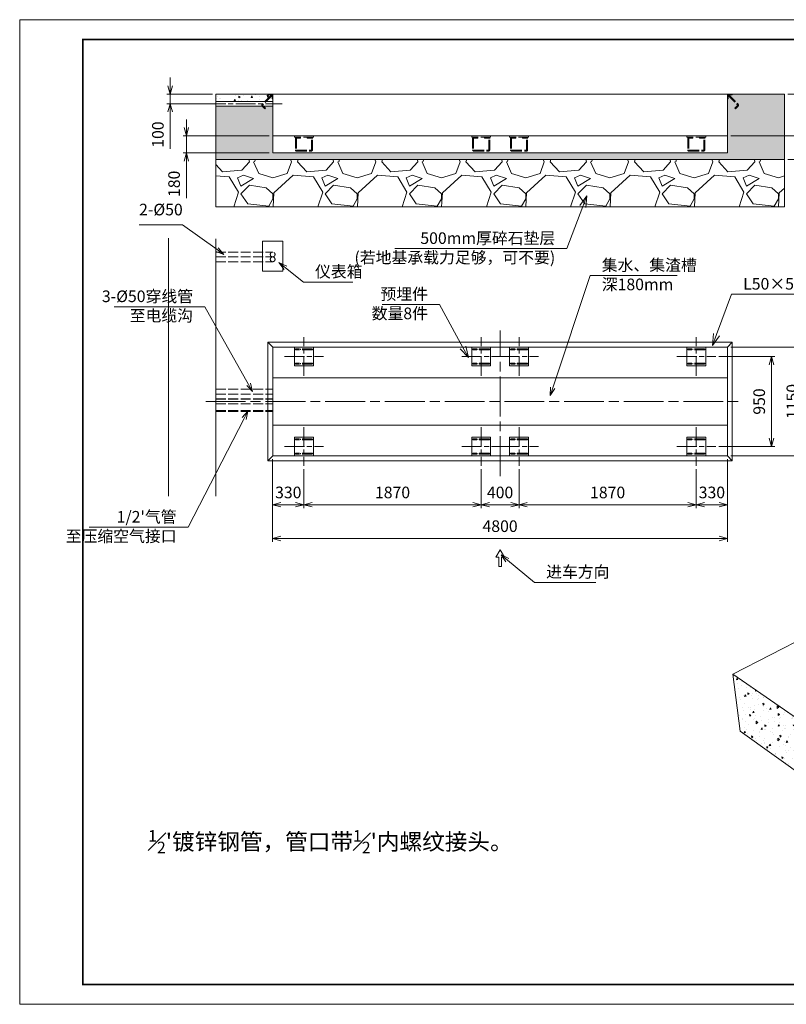
# Paper-space layout 'A3' of a CAD drawing. Units: millimetres. Extents: x 0 to 484525, y 0 to 10395.
# Drawn here: x 0 to 8089, y 0 to 10395 of the extents above; entities that cross this region are included whole.
import ezdxf

# ---------------------------------------------------------------- set-up
doc = ezdxf.new("R2010")
doc.units = ezdxf.units.MM
doc.header["$LTSCALE"] = 35
for name, pattern in [('AM_ISO02W050x2', [3.75, 3, -0.75]), ('AM_ISO08W050', [18, 12, -1.5, 3, -1.5]), ('AM_ISO08W050x2', [9, 6, -0.75, 1.5, -0.75])]:
    doc.linetypes.add(name, pattern=pattern)
for name, color, linetype, lineweight in [('AM_0', 150, 'Continuous', 20), ('AM_3', 6, 'AM_ISO02W050x2', 9), ('AM_5', 92, 'Continuous', 18), ('AM_6', 140, 'Continuous', 18), ('AM_7', 1, 'AM_ISO08W050', 9), ('AM_8', 4, 'Continuous', 13), ('AM_BOR', 7, 'Continuous', 13)]:
    doc.layers.add(name, color=color, linetype=linetype, lineweight=lineweight)
doc.styles.get("Standard").update_dxf_attribs({"font": 'ISOCP.SHX', "bigfont": 'hzfs.shx'})
doc.dimstyles.new('AM_GB$0', dxfattribs={"dimtxt": 3.5, "dimasz": 2.5, "dimexe": 1, "dimexo": 1, "dimgap": 1.5, "dimtad": 1, "dimdsep": 46, "dimtxsty": 'Standard', "dimblk": 'OPEN30', "dimcen": 0, "dimclrd": 256, "dimclre": 256, "dimclrt": 140, "dimazin": 2, "dimtp": 0.1, "dimtm": 0.1, "dimtfac": 0.71, "dimtmove": 0, "dimatfit": 3, "dimldrblk": 'OPEN30', "dimfxl": 1, "dimlwd": 13, "dimlwe": 13, "dimarcsym": 0})

# ---------------------------------------------------------------- blocks, each defined once
blk = doc.blocks.new('A3_A')
at = {"layer": 'AM_BOR', "color": 12}
blk.add_lwpolyline([(0, 0), (420, 0), (420, 297), (0, 297)], close=True, dxfattribs=at)
at = {"layer": 'AM_BOR', "const_width": 0.5}
blk.add_lwpolyline([(19, 6), (414, 6), (414, 291), (19, 291)], close=True, dxfattribs=at)
blk = doc.blocks.new('_Open30')
at = {"color": 0, "linetype": 'ByBlock', "lineweight": -2}
for p, q in [((-1, 0.27), (0, 0)), ((0, 0), (-1, -0.27)), ((0, 0), (-1, 0))]:
    blk.add_line(p, q, dxfattribs=at)
blk = doc.blocks.new('*D9')
at = {"layer": 'AM_5', "linetype": 'ByBlock', "lineweight": 13, "transparency": 16777216}
for p, q in [((8419, 9255), (8419, 9343)), ((7504, 9168), (8454, 9168)), ((8419, 8918), (8419, 9168)), ((8104, 8918), (8454, 8918)), ((8419, 8830), (8419, 8743))]:
    blk.add_line(p, q, dxfattribs=at)
at = {"layer": 'Defpoints', "color": 0, "transparency": 16777216}
for p in [(7469, 9168), (8419, 9168), (8069, 8918)]:
    blk.add_point(p, dxfattribs=at)
at = {"layer": 'AM_5', "lineweight": 13, "transparency": 16777216, "xscale": 87.5, "yscale": 87.5, "zscale": 87.5}
for p, rotation in [((8419, 9168), 270), ((8419, 8918), 90)]:
    blk.add_blockref('_Open30', p, dxfattribs=dict(at, rotation=rotation))
at = {"layer": 'AM_5', "color": 140, "transparency": 16777216, "insert": (8306, 9043), "char_height": 122.5, "attachment_point": 5, "rotation": 90}
blk.add_mtext('250', dxfattribs=at)
blk = doc.blocks.new('*D10')
at = {"layer": 'AM_5', "linetype": 'ByBlock', "lineweight": 13, "transparency": 16777216}
for p, q in [((8104, 9608), (8454, 9608)), ((8419, 9255), (8419, 9520)), ((7504, 9168), (8454, 9168))]:
    blk.add_line(p, q, dxfattribs=at)
at = {"layer": 'Defpoints', "color": 0, "transparency": 16777216}
for p in [(8069, 9608), (8419, 9608), (7469, 9168)]:
    blk.add_point(p, dxfattribs=at)
at = {"layer": 'AM_5', "lineweight": 13, "transparency": 16777216, "xscale": 87.5, "yscale": 87.5, "zscale": 87.5}
for p, rotation in [((8419, 9608), 90), ((8419, 9168), 270)]:
    blk.add_blockref('_Open30', p, dxfattribs=dict(at, rotation=rotation))
at = {"layer": 'AM_5', "color": 140, "transparency": 16777216, "insert": (8306, 9388), "char_height": 122.5, "attachment_point": 5, "rotation": 90}
blk.add_mtext('440', dxfattribs=at)
blk = doc.blocks.new('*D11')
at = {"layer": 'AM_5', "linetype": 'ByBlock', "lineweight": 13, "transparency": 16777216}
for p, q in [((1759, 9255), (1759, 9343)), ((2634, 9168), (1724, 9168)), ((1759, 9168), (1759, 8988)), ((2634, 8988), (1724, 8988)), ((1759, 8900), (1759, 8512))]:
    blk.add_line(p, q, dxfattribs=at)
at = {"layer": 'Defpoints', "color": 0, "transparency": 16777216}
for p in [(2669, 9168), (1759, 8988), (2669, 8988)]:
    blk.add_point(p, dxfattribs=at)
at = {"layer": 'AM_5', "lineweight": 13, "transparency": 16777216, "xscale": 87.5, "yscale": 87.5, "zscale": 87.5}
for p, rotation in [((1759, 9168), 270), ((1759, 8988), 90)]:
    blk.add_blockref('_Open30', p, dxfattribs=dict(at, rotation=rotation))
at = {"layer": 'AM_5', "color": 140, "transparency": 16777216, "insert": (1645, 8662), "char_height": 122.5, "attachment_point": 5, "rotation": 90}
blk.add_mtext('180', dxfattribs=at)
blk = doc.blocks.new('*D12')
at = {"layer": 'AM_5', "linetype": 'ByBlock', "lineweight": 13, "transparency": 16777216}
for p, q in [((1587, 9695), (1587, 9783)), ((2034, 9608), (1552, 9608)), ((1587, 9608), (1587, 9508)), ((2034, 9508), (1552, 9508)), ((1587, 9420), (1587, 9032))]:
    blk.add_line(p, q, dxfattribs=at)
at = {"layer": 'Defpoints', "color": 0, "transparency": 16777216}
for p in [(2069, 9608), (1587, 9508), (2069, 9508)]:
    blk.add_point(p, dxfattribs=at)
at = {"layer": 'AM_5', "lineweight": 13, "transparency": 16777216, "xscale": 87.5, "yscale": 87.5, "zscale": 87.5}
for p, rotation in [((1587, 9608), 270), ((1587, 9508), 90)]:
    blk.add_blockref('_Open30', p, dxfattribs=dict(at, rotation=rotation))
at = {"layer": 'AM_5', "color": 140, "transparency": 16777216, "insert": (1474, 9182), "char_height": 122.5, "attachment_point": 5, "rotation": 90}
blk.add_mtext('100', dxfattribs=at)
blk = doc.blocks.new('*D14')
at = {"layer": 'AM_5', "linetype": 'ByBlock', "lineweight": 13, "transparency": 16777216}
for p, q in [((7504, 6939), (8318, 6939)), ((8283, 6852), (8283, 5877)), ((7504, 5789), (8318, 5789))]:
    blk.add_line(p, q, dxfattribs=at)
at = {"layer": 'Defpoints', "color": 0, "transparency": 16777216}
for p in [(7469, 6939), (7469, 5789), (8283, 5789)]:
    blk.add_point(p, dxfattribs=at)
at = {"layer": 'AM_5', "lineweight": 13, "transparency": 16777216, "xscale": 87.5, "yscale": 87.5, "zscale": 87.5}
for p, rotation in [((8283, 6939), 90), ((8283, 5789), 270)]:
    blk.add_blockref('_Open30', p, dxfattribs=dict(at, rotation=rotation))
at = {"layer": 'AM_5', "color": 140, "transparency": 16777216, "insert": (8169, 6364), "char_height": 122.5, "attachment_point": 5, "rotation": 90}
blk.add_mtext('1150', dxfattribs=at)
blk = doc.blocks.new('*D15')
at = {"layer": 'AM_5', "linetype": 'ByBlock', "lineweight": 13, "transparency": 16777216}
for p, q in [((7379, 6839), (7968, 6839)), ((7933, 5977), (7933, 6752)), ((7379, 5889), (7968, 5889))]:
    blk.add_line(p, q, dxfattribs=at)
at = {"layer": 'Defpoints', "color": 0, "transparency": 16777216}
for p in [(7344, 6839), (7933, 6839), (7344, 5889)]:
    blk.add_point(p, dxfattribs=at)
at = {"layer": 'AM_5', "lineweight": 13, "transparency": 16777216, "xscale": 87.5, "yscale": 87.5, "zscale": 87.5}
for p, rotation in [((7933, 6839), 90), ((7933, 5889), 270)]:
    blk.add_blockref('_Open30', p, dxfattribs=dict(at, rotation=rotation))
at = {"layer": 'AM_5', "color": 140, "transparency": 16777216, "insert": (7819, 6364), "char_height": 122.5, "attachment_point": 5, "rotation": 90}
blk.add_mtext('950', dxfattribs=at)
blk = doc.blocks.new('*S37')
at = {"layer": 'AM_5'}
for p, q in [((6019, 7695), (5624, 6509)), ((6937, 7695), (6019, 7695)), ((6142, 7695), (6937, 7695))]:
    blk.add_line(p, q, dxfattribs=at)
at = {"layer": 'AM_5', "linetype": 'Continuous'}
for p, q in [((5602, 6516), (5596, 6426)), ((5624, 6509), (5596, 6426)), ((5596, 6426), (5646, 6502))]:
    blk.add_line(p, q, dxfattribs=at)
at = {"layer": 'AM_5', "color": 140, "insert": (6142, 7866), "char_height": 122.5, "attachment_point": 1}
blk.add_mtext('集水、集渣槽\\P深180mm', dxfattribs=at)
blk = doc.blocks.new('*S39')
at = {"layer": 'AM_5'}
for p, q in [((998, 7364), (1952, 7364)), ((998, 7364), (1829, 7364)), ((1952, 7364), (2415, 6545))]:
    blk.add_line(p, q, dxfattribs=at)
at = {"layer": 'AM_5', "linetype": 'Continuous'}
for p, q in [((2458, 6469), (2436, 6557)), ((2395, 6533), (2458, 6469)), ((2415, 6545), (2458, 6469))]:
    blk.add_line(p, q, dxfattribs=at)
at = {"layer": 'AM_5', "color": 140, "insert": (1829, 7536), "char_height": 122.5, "attachment_point": 3}
blk.add_mtext('3-%%c50穿线管\\P至电缆沟', dxfattribs=at)
blk = doc.blocks.new('*S40')
at = {"layer": 'AM_5', "linetype": 'Continuous'}
for p, q in [((2407, 6262), (2347, 6195)), ((2367, 6184), (2407, 6262)), ((2388, 6174), (2407, 6262))]:
    blk.add_line(p, q, dxfattribs=at)
at = {"layer": 'AM_5'}
for p, q in [((1777, 5037), (2367, 6184)), ((734, 5037), (1777, 5037)), ((734, 5037), (1655, 5037))]:
    blk.add_line(p, q, dxfattribs=at)
at = {"layer": 'AM_5', "color": 140, "insert": (1655, 5208), "char_height": 122.5, "attachment_point": 3}
blk.add_mtext("1/2'气管\\P至压缩空气接口", dxfattribs=at)
blk = doc.blocks.new('*D16')
at = {"layer": 'AM_5', "linetype": 'ByBlock', "lineweight": 13, "transparency": 16777216}
for p, q in [((4869, 5649), (4869, 5239)), ((5269, 5649), (5269, 5239)), ((4957, 5274), (5182, 5274))]:
    blk.add_line(p, q, dxfattribs=at)
at = {"layer": 'Defpoints', "color": 0, "transparency": 16777216}
for p in [(4869, 5684), (5269, 5684), (5269, 5274)]:
    blk.add_point(p, dxfattribs=at)
at = {"layer": 'AM_5', "lineweight": 13, "transparency": 16777216, "xscale": 87.5, "yscale": 87.5, "zscale": 87.5, "rotation": 180}
blk.add_blockref('_Open30', (4869, 5274), dxfattribs=at)
at = {"layer": 'AM_5', "lineweight": 13, "transparency": 16777216, "xscale": 87.5, "yscale": 87.5, "zscale": 87.5}
blk.add_blockref('_Open30', (5269, 5274), dxfattribs=at)
at = {"layer": 'AM_5', "color": 140, "transparency": 16777216, "insert": (5069, 5388), "char_height": 122.5, "attachment_point": 5}
blk.add_mtext('400', dxfattribs=at)
blk = doc.blocks.new('*D17')
at = {"layer": 'AM_5', "linetype": 'ByBlock', "lineweight": 13, "transparency": 16777216}
for p, q in [((2999, 5649), (2999, 5239)), ((4869, 5649), (4869, 5239)), ((3087, 5274), (4782, 5274))]:
    blk.add_line(p, q, dxfattribs=at)
at = {"layer": 'Defpoints', "color": 0, "transparency": 16777216}
for p in [(2999, 5684), (4869, 5684), (4869, 5274)]:
    blk.add_point(p, dxfattribs=at)
at = {"layer": 'AM_5', "lineweight": 13, "transparency": 16777216, "xscale": 87.5, "yscale": 87.5, "zscale": 87.5, "rotation": 180}
blk.add_blockref('_Open30', (2999, 5274), dxfattribs=at)
at = {"layer": 'AM_5', "lineweight": 13, "transparency": 16777216, "xscale": 87.5, "yscale": 87.5, "zscale": 87.5}
blk.add_blockref('_Open30', (4869, 5274), dxfattribs=at)
at = {"layer": 'AM_5', "color": 140, "transparency": 16777216, "insert": (3934, 5388), "char_height": 122.5, "attachment_point": 5}
blk.add_mtext('1870', dxfattribs=at)
blk = doc.blocks.new('*D18')
at = {"layer": 'AM_5', "linetype": 'ByBlock', "lineweight": 13, "transparency": 16777216}
for p, q in [((5269, 5649), (5269, 5239)), ((7139, 5649), (7139, 5239)), ((5357, 5274), (7052, 5274))]:
    blk.add_line(p, q, dxfattribs=at)
at = {"layer": 'Defpoints', "color": 0, "transparency": 16777216}
for p in [(5269, 5684), (7139, 5684), (7139, 5274)]:
    blk.add_point(p, dxfattribs=at)
at = {"layer": 'AM_5', "lineweight": 13, "transparency": 16777216, "xscale": 87.5, "yscale": 87.5, "zscale": 87.5, "rotation": 180}
blk.add_blockref('_Open30', (5269, 5274), dxfattribs=at)
at = {"layer": 'AM_5', "lineweight": 13, "transparency": 16777216, "xscale": 87.5, "yscale": 87.5, "zscale": 87.5}
blk.add_blockref('_Open30', (7139, 5274), dxfattribs=at)
at = {"layer": 'AM_5', "color": 140, "transparency": 16777216, "insert": (6204, 5388), "char_height": 122.5, "attachment_point": 5}
blk.add_mtext('1870', dxfattribs=at)
blk = doc.blocks.new('*D19')
at = {"layer": 'AM_5', "linetype": 'ByBlock', "lineweight": 13, "transparency": 16777216}
for p, q in [((2669, 5754), (2669, 4883)), ((7469, 5754), (7469, 4883)), ((2757, 4918), (7382, 4918))]:
    blk.add_line(p, q, dxfattribs=at)
at = {"layer": 'Defpoints', "color": 0, "transparency": 16777216}
for p in [(2669, 5789), (7469, 5789), (7469, 4918)]:
    blk.add_point(p, dxfattribs=at)
at = {"layer": 'AM_5', "lineweight": 13, "transparency": 16777216, "xscale": 87.5, "yscale": 87.5, "zscale": 87.5, "rotation": 180}
blk.add_blockref('_Open30', (2669, 4918), dxfattribs=at)
at = {"layer": 'AM_5', "lineweight": 13, "transparency": 16777216, "xscale": 87.5, "yscale": 87.5, "zscale": 87.5}
blk.add_blockref('_Open30', (7469, 4918), dxfattribs=at)
at = {"layer": 'AM_5', "color": 140, "transparency": 16777216, "insert": (5069, 5032), "char_height": 122.5, "attachment_point": 5}
blk.add_mtext('4800', dxfattribs=at)
blk = doc.blocks.new('*S41')
at = {"layer": 'AM_5', "linetype": 'Continuous'}
for p, q in [((2805, 7775), (2736, 7830)), ((2819, 7794), (2736, 7830)), ((2736, 7830), (2790, 7757))]:
    blk.add_line(p, q, dxfattribs=at)
at = {"layer": 'AM_5'}
for p, q in [((2993, 7624), (2805, 7775)), ((3514, 7624), (2993, 7624)), ((3116, 7624), (3514, 7624))]:
    blk.add_line(p, q, dxfattribs=at)
at = {"layer": 'AM_5', "color": 140, "insert": (3116, 7797), "char_height": 122.5, "attachment_point": 1}
blk.add_mtext('仪表箱', dxfattribs=at)
blk = doc.blocks.new('*S36')
at = {"layer": 'AM_5'}
for p, q in [((1260, 8229), (1717, 8229)), ((1717, 8229), (2082, 7968))]:
    blk.add_line(p, q, dxfattribs=at)
at = {"layer": 'AM_5', "linetype": 'Continuous'}
for p, q in [((2068, 7949), (2153, 7917)), ((2082, 7968), (2153, 7917)), ((2153, 7917), (2095, 7987))]:
    blk.add_line(p, q, dxfattribs=at)
at = {"layer": 'AM_5', "color": 140, "insert": (1260, 8291), "char_height": 122.5, "attachment_point": 7}
blk.add_mtext('2-%%c50', dxfattribs=at)
blk = doc.blocks.new('*S44')
at = {"layer": 'AM_5', "linetype": 'Continuous'}
for p, q in [((5146, 4335), (5079, 4391)), ((5161, 4353), (5079, 4391)), ((5079, 4391), (5131, 4317))]:
    blk.add_line(p, q, dxfattribs=at)
at = {"layer": 'AM_5'}
for p, q in [((5432, 4100), (5146, 4335)), ((6078, 4100), (5432, 4100)), ((5555, 4100), (6078, 4100))]:
    blk.add_line(p, q, dxfattribs=at)
at = {"layer": 'AM_5', "color": 140, "insert": (5555, 4274), "char_height": 122.5, "attachment_point": 1}
blk.add_mtext('进车方向', dxfattribs=at)
blk = doc.blocks.new('*D49')
at = {"layer": 'AM_5', "linetype": 'ByBlock', "lineweight": 13, "transparency": 16777216}
for p, q in [((7469, 5754), (7469, 5239)), ((7139, 5649), (7139, 5239)), ((7227, 5274), (7382, 5274))]:
    blk.add_line(p, q, dxfattribs=at)
at = {"layer": 'Defpoints', "color": 0, "transparency": 16777216}
for p in [(7469, 5789), (7139, 5684), (7469, 5274)]:
    blk.add_point(p, dxfattribs=at)
at = {"layer": 'AM_5', "lineweight": 13, "transparency": 16777216, "xscale": 87.5, "yscale": 87.5, "zscale": 87.5, "rotation": 180}
blk.add_blockref('_Open30', (7139, 5274), dxfattribs=at)
at = {"layer": 'AM_5', "lineweight": 13, "transparency": 16777216, "xscale": 87.5, "yscale": 87.5, "zscale": 87.5}
blk.add_blockref('_Open30', (7469, 5274), dxfattribs=at)
at = {"layer": 'AM_5', "color": 140, "transparency": 16777216, "insert": (7304, 5388), "char_height": 122.5, "attachment_point": 5}
blk.add_mtext('330', dxfattribs=at)
blk = doc.blocks.new('*D50')
at = {"layer": 'AM_5', "linetype": 'ByBlock', "lineweight": 13, "transparency": 16777216}
for p, q in [((2669, 5754), (2669, 5239)), ((2999, 5649), (2999, 5239)), ((2757, 5274), (2912, 5274))]:
    blk.add_line(p, q, dxfattribs=at)
at = {"layer": 'Defpoints', "color": 0, "transparency": 16777216}
for p in [(2669, 5789), (2999, 5684), (2999, 5274)]:
    blk.add_point(p, dxfattribs=at)
at = {"layer": 'AM_5', "lineweight": 13, "transparency": 16777216, "xscale": 87.5, "yscale": 87.5, "zscale": 87.5, "rotation": 180}
blk.add_blockref('_Open30', (2669, 5274), dxfattribs=at)
at = {"layer": 'AM_5', "lineweight": 13, "transparency": 16777216, "xscale": 87.5, "yscale": 87.5, "zscale": 87.5}
blk.add_blockref('_Open30', (2999, 5274), dxfattribs=at)
at = {"layer": 'AM_5', "color": 140, "transparency": 16777216, "insert": (2834, 5388), "char_height": 122.5, "attachment_point": 5}
blk.add_mtext('330', dxfattribs=at)
blk = doc.blocks.new('*S52')
at = {"layer": 'AM_5'}
for p, q in [((3825, 7389), (4431, 7389)), ((4308, 7389), (3825, 7389)), ((4431, 7389), (4677, 6935))]:
    blk.add_line(p, q, dxfattribs=at)
at = {"layer": 'AM_5', "linetype": 'Continuous'}
for p, q in [((4648, 6919), (4735, 6827)), ((4677, 6935), (4735, 6827)), ((4735, 6827), (4706, 6950))]:
    blk.add_line(p, q, dxfattribs=at)
at = {"layer": 'AM_5', "color": 140, "insert": (4308, 7560), "char_height": 122.5, "attachment_point": 3}
blk.add_mtext('预埋件\\P数量8件', dxfattribs=at)
blk = doc.blocks.new('*S53')
at = {"layer": 'AM_5'}
for p, q in [((7511, 7443), (7353, 7016)), ((8938, 7443), (7511, 7443)), ((7634, 7443), (8938, 7443))]:
    blk.add_line(p, q, dxfattribs=at)
at = {"layer": 'AM_5', "linetype": 'Continuous'}
for p, q in [((7322, 7027), (7310, 6901)), ((7353, 7016), (7310, 6901)), ((7310, 6901), (7384, 7004))]:
    blk.add_line(p, q, dxfattribs=at)
at = {"layer": 'AM_5', "color": 140, "insert": (7634, 7613), "char_height": 122.5, "attachment_point": 1}
blk.add_mtext('L50×50×5角钢包边', dxfattribs=at)
blk = doc.blocks.new('*S55')
at = {"layer": 'AM_5', "linetype": 'Continuous'}
for p, q in [((5986, 8537), (5912, 8434)), ((5943, 8423), (5986, 8537)), ((5973, 8411), (5986, 8537))]:
    blk.add_line(p, q, dxfattribs=at)
at = {"layer": 'AM_5'}
for p, q in [((5773, 7980), (5943, 8423)), ((3959, 7980), (5773, 7980)), ((5651, 7980), (3959, 7980))]:
    blk.add_line(p, q, dxfattribs=at)
at = {"layer": 'AM_5', "color": 140, "insert": (5651, 8150), "char_height": 122.5, "attachment_point": 3}
blk.add_mtext('500mm厚碎石垫层\\P(若地基承载力足够，可不要)', dxfattribs=at)

psp = doc.layouts.new('A3')

# ---------------------------------------------------------------- hatches: boundary and pattern name
at = {"layer": 'AM_8'}
h = psp.add_hatch(dxfattribs=at)
h.set_pattern_fill('AR-CONC', color=256, angle=45, style=0)
h.set_pattern_definition([(95, (-30.57, 269.64), (140.0947, 117.5534), [19.05, -209.55]), (40, (-30.57, 269.64), (-160.0185, 110.1767), [15.24, -167.6406]), (145.4514, (-18.9, 279.44), (-19.9238, 227.73), [16.19, -178.0902]), (91.1842, (-66.49, 305.57), (221.41, 161.9534), [28.575, -314.325]), (141.6356, (-48.04, 319.06), (-7.0866, 342.827), [24.285, -267.1356]), (36.184, (-66.5, 305.57), (-7.087, 342.827), [22.86, -251.46]), (66, (-39.55, 314.55), (179.52, 34.8951), [19.05, -209.55]), (11, (-39.55, 314.55), (-86.54, 173.9412), [15.24, -167.64]), (116.4514, (-24.59, 317.45), (92.98, 208.8363), [16.19, -178.09]), (82.5, (-30.57, 269.645), (-57.60547, 61.9734), [0, -165.608, 0, -170.18, 0, -168.275]), (52.5, (-30.57, 269.645), (-23.5897, 118.087), [0, -97.028, 0, -161.798, 0, -64.135]), (12.5, (-70.62, 229.59), (99.92786, 91.8262), [0, -63.5, 0, -198.12, 0, -262.89]), (2.5, (-88.58, 211.63), (86.7639, 122.7224), [0, -82.55, 0, -131.572, 0, -186.69])])
edge = h.paths.add_edge_path()
edge.add_line((2069.33, 9537.907), (2669.33, 9537.907))
edge.add_line((2669.33, 9537.907), (2669.33, 9557.907))
edge.add_line((2669.33, 9557.907), (2665.997, 9557.907))
edge.add_arc((2665.997, 9559.573), 1.667, 180, 270, ccw=False)
edge.add_line((2664.33, 9559.573), (2664.33, 9597.407))
edge.add_arc((2658.83, 9597.407), 5.5, 0, 90)
edge.add_line((2658.83, 9602.907), (2620.997, 9602.907))
edge.add_arc((2620.997, 9604.573), 1.667, 180, 270, ccw=False)
edge.add_line((2619.33, 9604.573), (2619.33, 9607.907))
edge.add_line((2619.33, 9607.907), (2069.33, 9607.907))
edge.add_line((2069.33, 9607.907), (2069.33, 9537.907))
h = psp.add_hatch(dxfattribs=at)
h.set_pattern_fill('AR-CONC', color=256, angle=45, style=0)
edge = h.paths.add_edge_path()
edge.add_line((2069.33, 8917.907), (8069.33, 8917.907))
edge.add_line((8069.33, 8917.907), (8069.33, 9607.907))
edge.add_line((8069.33, 9607.907), (7519.33, 9607.907))
edge.add_line((7519.33, 9607.907), (7519.33, 9604.573))
edge.add_arc((7517.663, 9604.573), 1.667, -90, 0, ccw=False)
edge.add_line((7517.663, 9602.907), (7479.83, 9602.907))
edge.add_arc((7479.83, 9597.407), 5.5, 90, 180)
edge.add_line((7474.33, 9597.407), (7474.33, 9559.573))
edge.add_arc((7472.663, 9559.573), 1.667, -90, 0, ccw=False)
edge.add_line((7472.663, 9557.907), (7469.33, 9557.907))
edge.add_line((7469.33, 9557.907), (7469.33, 8987.907))
edge.add_line((7469.33, 8987.907), (2669.33, 8987.907))
edge.add_line((2669.33, 8987.907), (2669.33, 9482.907))
edge.add_line((2669.33, 9482.907), (2069.33, 9482.907))
edge.add_line((2069.33, 9482.907), (2069.33, 8917.907))
h = psp.add_hatch(dxfattribs=at)
h.set_pattern_fill('GRAVEL', color=256, scale=35, style=0)
h.paths.add_polyline_path([(8069.33, 8917.907), (2069.33, 8917.907), (2069.33, 8417.907), (8069.33, 8417.907)])
h = psp.add_hatch(dxfattribs=at)
h.set_pattern_fill('AR-CONC', color=256, angle=45, style=0)
h.paths.add_polyline_path([(7602.262, 2884.04), (9685.59, 1387.744), (9654.781, 2014.602), (7526.513, 3485.253)])
edge = h.paths.add_edge_path(flags=16)
edge.add_arc((8137.757, 2982.464), 12.681, 240.4607112, 262.9208, ccw=False)
edge.add_arc((8147.47, 2999.606), 32.383, 229.2590704, 240.4607112, ccw=False)
edge.add_arc((8148.303, 3000.572), 33.658, 218.2722916, 229.2590704, ccw=False)
edge.add_arc((8161.994, 3011.373), 51.097, 211.8755693, 218.2722916, ccw=False)
edge.add_arc((8240.294, 3060.065), 143.303, 208.0571449, 211.8755693, ccw=False)
edge.add_arc((8137.206, 3005.12), 26.486, 196.198687, 208.0571449, ccw=False)
edge.add_arc((8174.919, 3016.076), 65.758, 188.680703, 196.198687, ccw=False)
edge.add_arc((8118.402, 3010.134), 9.376, 171.5342776, 205.1403796, ccw=False)
edge.add_arc((8116.828, 3010.369), 7.784, 134.538821, 171.5342776, ccw=False)
edge.add_arc((8120.341, 3006.798), 12.794, 114.7622036, 134.538821, ccw=False)
edge.add_arc((8117.147, 3013.722), 5.169, 83.4133152, 114.7622036, ccw=False)
edge.add_arc((8116.315, 3006.509), 12.429, 62.4746758, 83.4133152, ccw=False)
edge.add_arc((8111.677, 2997.61), 22.465, 46.9389039, 62.4746758, ccw=False)
edge.add_arc((8084.408, 2968.43), 62.403, 39.7956953, 46.9389039, ccw=False)
edge.add_arc((8096.988, 2978.91), 46.03, 31.4766296, 39.7956953, ccw=False)
edge.add_arc((8086.982, 2972.784), 57.762, 24.3456779, 31.4766296, ccw=False)
edge.add_arc((8074.534, 2967.151), 71.425, 17.9337508, 24.3456779, ccw=False)
edge.add_arc((8113.115, 2979.638), 30.874, 5.9893517, 17.9337508, ccw=False)
edge.add_arc((8118.435, 2980.196), 25.525, -7.1520842, 5.9893517, ccw=False)
edge.add_arc((8133.085, 2978.357), 10.76, 328.1608708, 352.8479158, ccw=False)
edge.add_arc((8137.178, 2975.816), 5.942, 294.7247678, 328.1608708, ccw=False)
edge.add_arc((8136.984, 2976.238), 6.407, 262.9208, 294.7247678, ccw=False)
edge = h.paths.add_edge_path(flags=16)
edge.add_arc((8173.103, 2957.983), 12.768, 240.4361364, 262.835726, ccw=False)
edge.add_arc((8182.89, 2975.236), 32.605, 229.266871, 240.4361364, ccw=False)
edge.add_arc((8183.647, 2976.115), 33.764, 218.2915787, 229.266871, ccw=False)
edge.add_arc((8197.239, 2986.846), 51.082, 211.8785417, 218.2915787, ccw=False)
edge.add_arc((8275.35, 3035.426), 143.067, 208.0477939, 211.8785417, ccw=False)
edge.add_arc((8172.432, 2980.593), 26.453, 196.1642162, 208.0477939, ccw=False)
edge.add_arc((8210.127, 2991.519), 65.7, 188.63169, 196.1642162, ccw=False)
edge.add_arc((8153.68, 2985.627), 9.389, 171.4062515, 205.0072296, ccw=False)
edge.add_arc((8152.087, 2985.868), 7.777, 134.3739562, 171.4062515, ccw=False)
edge.add_arc((8155.599, 2982.278), 12.8, 114.5657717, 134.3739562, ccw=False)
edge.add_arc((8152.446, 2989.175), 5.216, 83.304476, 114.5657717, ccw=False)
edge.add_arc((8151.591, 2981.892), 12.55, 62.4592147, 83.304476, ccw=False)
edge.add_arc((8146.959, 2973.009), 22.568, 46.9529679, 62.4592147, ccw=False)
edge.add_arc((8119.7, 2943.825), 62.502, 39.806091, 46.9529679, ccw=False)
edge.add_arc((8132.257, 2954.29), 46.156, 31.4875271, 39.806091, ccw=False)
edge.add_arc((8122.46, 2948.289), 57.645, 24.3340592, 31.4875271, ccw=False)
edge.add_arc((8109.971, 2942.641), 71.351, 17.9050883, 24.3340592, ccw=False)
edge.add_arc((8148.543, 2955.103), 30.816, 5.918486, 17.9050883, ccw=False)
edge.add_arc((8153.953, 2955.664), 25.377, -7.2954647, 5.918486, ccw=False)
edge.add_arc((8168.473, 2953.805), 10.739, 327.9585307, 352.7045353, ccw=False)
edge.add_arc((8172.52, 2951.272), 5.964, 294.539347, 327.9585307, ccw=False)
edge.add_arc((8172.316, 2951.72), 6.456, 262.835726, 294.539347, ccw=False)
edge = h.paths.add_edge_path(flags=16)
edge.add_arc((8208.57, 2933.418), 12.856, 240.4117217, 262.7508431, ccw=False)
edge.add_arc((8218.431, 2950.785), 32.827, 229.2746776, 240.4117217, ccw=False)
edge.add_arc((8219.112, 2951.575), 33.87, 218.3109228, 229.2746776, ccw=False)
edge.add_arc((8232.606, 2962.236), 51.068, 211.8815235, 218.3109228, ccw=False)
edge.add_arc((8310.526, 3010.702), 142.831, 208.0383837, 211.8815235, ccw=False)
edge.add_arc((8207.778, 2955.982), 26.42, 196.1295763, 208.0383837, ccw=False)
edge.add_arc((8245.455, 2966.878), 65.641, 188.5824509, 196.1295763, ccw=False)
edge.add_arc((8189.078, 2961.036), 9.401, 171.2775046, 204.8724685, ccw=False)
edge.add_arc((8187.466, 2961.284), 7.771, 134.208967, 171.2775046, ccw=False)
edge.add_arc((8190.977, 2957.674), 12.806, 114.3694679, 134.208967, ccw=False)
edge.add_arc((8187.865, 2964.545), 5.264, 83.1958344, 114.3694679, ccw=False)
edge.add_arc((8186.988, 2957.189), 12.671, 62.4437667, 83.1958344, ccw=False)
edge.add_arc((8182.361, 2948.323), 22.672, 46.9671122, 62.4437667, ccw=False)
edge.add_arc((8155.113, 2919.137), 62.6, 39.8165086, 46.9671122, ccw=False)
edge.add_arc((8167.647, 2929.585), 46.283, 31.4984712, 39.8165086, ccw=False)
edge.add_arc((8158.058, 2923.71), 57.528, 24.3223928, 31.4984712, ccw=False)
edge.add_arc((8145.531, 2918.048), 71.276, 17.8762387, 24.3223928, ccw=False)
edge.add_arc((8184.093, 2930.485), 30.758, 5.8472259, 17.8762387, ccw=False)
edge.add_arc((8189.591, 2931.048), 25.23, -7.4396296, 5.8472259, ccw=False)
edge.add_arc((8203.982, 2929.169), 10.718, 327.7554291, 352.5603704, ccw=False)
edge.add_arc((8207.983, 2926.645), 5.987, 294.3537449, 327.7554291, ccw=False)
edge.add_arc((8207.769, 2927.118), 6.506, 262.7508431, 294.3537449, ccw=False)
edge = h.paths.add_edge_path(flags=16)
edge.add_arc((8269.221, 2895.798), 4.468, 235.2039758, 253.6134967, ccw=False)
edge.add_arc((8271.109, 2898.515), 7.778, 221.27582, 235.2039758, ccw=False)
edge.add_arc((8275.609, 2902.466), 13.765, 214.1849532, 221.27582, ccw=False)
edge.add_arc((8289.585, 2911.958), 30.66, 209.4353643, 214.1849532, ccw=False)
edge.add_arc((8269.274, 2900.497), 7.339, 196.9397083, 209.4353643, ccw=False)
edge.add_arc((8277.975, 2903.147), 16.434, 188.5984944, 196.9397083, ccw=False)
edge.add_arc((8263.811, 2901.752), 2.341, 169.107826, 206.9893111, ccw=False)
edge.add_arc((8263.321, 2901.847), 1.841, 126.1735278, 169.107826, ccw=False)
edge.add_arc((8264.018, 2900.893), 3.023, 103.5281783, 126.1735278, ccw=False)
edge.add_arc((8263.721, 2902.126), 1.755, 73.6639281, 103.5281783, ccw=False)
edge.add_arc((8262.961, 2899.531), 4.459, 55.221966, 73.6639281, ccw=False)
edge.add_arc((8261.068, 2896.805), 7.777, 41.2846357, 55.221966, ccw=False)
edge.add_arc((8253.436, 2890.104), 17.934, 34.1873411, 41.2846357, ccw=False)
edge.add_arc((8255.878, 2891.763), 14.981, 26.4210613, 34.1873411, ccw=False)
edge.add_arc((8258.813, 2893.221), 11.705, 16.9318184, 26.4210613, ccw=False)
edge.add_arc((8257.455, 2892.808), 13.123, 7.9713458, 16.9318184, ccw=False)
edge.add_arc((8265.423, 2893.924), 5.078, -10.9259144, 7.9713458, ccw=False)
edge.add_arc((8268.31, 2893.366), 2.138, 319.761145, 349.0740856, ccw=False)
edge.add_arc((8268.763, 2892.983), 1.544, 283.4629301, 319.761145, ccw=False)
edge.add_arc((8268.597, 2893.677), 2.258, 253.6134967, 283.4629301, ccw=False)

# ---------------------------------------------------------------- linework, layer by layer
at = {"layer": 'AM_0'}
for p, q in [((2669.33, 9607.907), (2069.33, 9607.907)), ((2069.33, 9607.907), (2069.33, 9532.907)), ((2619.33, 9607.907), (2619.33, 9604.573)), ((2620.997, 9602.907), (2658.83, 9602.907)), ((2664.33, 9597.407), (2664.33, 9559.573)), ((2669.33, 9532.907), (2669.33, 9607.907)), ((2669.33, 9607.907), (7469.33, 9607.907)), ((8069.33, 9607.907), (7469.33, 9607.907)), ((7469.33, 9607.907), (7469.33, 8987.907)), ((7474.33, 9559.573), (7474.33, 9597.407)), ((7479.83, 9602.907), (7517.663, 9602.907)), ((7519.33, 9604.573), (7519.33, 9607.907)), ((8069.33, 8417.907), (8069.33, 9607.907)), ((2069.33, 9532.907), (2669.33, 9532.907)), ((2069.33, 9482.907), (2069.33, 9532.907)), ((2669.33, 9482.907), (2069.33, 9482.907)), ((2069.33, 9482.907), (2069.33, 8417.907)), ((2665.997, 9557.907), (2669.33, 9557.907)), ((2669.33, 9532.907), (2669.33, 9482.907)), ((2669.33, 8987.907), (2669.33, 9482.907)), ((7469.33, 9557.907), (7472.663, 9557.907)), ((2669.33, 9167.907), (7469.33, 9167.907)), ((7469.33, 8987.907), (2669.33, 8987.907)), ((2069.33, 8917.907), (8069.33, 8917.907)), ((2069.33, 8417.907), (8069.33, 8417.907)), ((1569.33, 8089.303), (1569.33, 5364.118)), ((2069.33, 8082.305), (2069.33, 5364.118)), ((2619.33, 6989.118), (2669.33, 6939.118)), ((2619.33, 6989.118), (7519.33, 6989.118)), ((2669.33, 6939.118), (2619.33, 6989.118)), ((2619.33, 5739.118), (2619.33, 6989.118)), ((7469.33, 6939.118), (7519.33, 6989.118)), ((7519.33, 6989.118), (7519.33, 5739.118)), ((2669.33, 5789.118), (2669.33, 6939.118)), ((2669.33, 6939.118), (7469.33, 6939.118)), ((2899.33, 6739.118), (2899.33, 6939.118)), ((3099.33, 6939.118), (3099.33, 6739.118)), ((4769.33, 6739.118), (4769.33, 6939.118)), ((4969.33, 6939.118), (4969.33, 6739.118)), ((5169.33, 6739.118), (5169.33, 6939.118)), ((5369.33, 6939.118), (5369.33, 6739.118)), ((7039.33, 6739.118), (7039.33, 6939.118)), ((7239.33, 6939.118), (7239.33, 6739.118)), ((7469.33, 6939.118), (7469.33, 5789.118)), ((3099.33, 6739.118), (2899.33, 6739.118)), ((4969.33, 6739.118), (4769.33, 6739.118)), ((5369.33, 6739.118), (5169.33, 6739.118)), ((7239.33, 6739.118), (7039.33, 6739.118)), ((2669.33, 6614.118), (7469.33, 6614.118)), ((2669.33, 6114.118), (7469.33, 6114.118)), ((2899.33, 5989.118), (3099.33, 5989.118)), ((2899.33, 5789.118), (2899.33, 5989.118)), ((3099.33, 5989.118), (3099.33, 5789.118)), ((4769.33, 5989.118), (4969.33, 5989.118)), ((4769.33, 5789.118), (4769.33, 5989.118)), ((4969.33, 5989.118), (4969.33, 5789.118)), ((5169.33, 5989.118), (5369.33, 5989.118)), ((5169.33, 5789.118), (5169.33, 5989.118)), ((5369.33, 5989.118), (5369.33, 5789.118)), ((7039.33, 5989.118), (7239.33, 5989.118)), ((7039.33, 5789.118), (7039.33, 5989.118)), ((7239.33, 5989.118), (7239.33, 5789.118)), ((2669.33, 5789.118), (2619.33, 5739.118)), ((7519.33, 5739.118), (2619.33, 5739.118)), ((7469.33, 5789.118), (2669.33, 5789.118)), ((7519.33, 5739.118), (7469.33, 5789.118)), ((7469.33, 5789.118), (7519.33, 5739.118)), ((11840.456, 5717.256), (7526.513, 3485.253)), ((5069.33, 4799.635), (5024.33, 4721.693)), ((5114.33, 4721.693), (5069.33, 4799.635)), ((5024.33, 4721.693), (5054.33, 4721.693)), ((5054.33, 4721.693), (5054.33, 4621.693)), ((5084.33, 4721.693), (5114.33, 4721.693)), ((5084.33, 4621.693), (5084.33, 4721.693)), ((5054.33, 4621.693), (5084.33, 4621.693)), ((7526.513, 3485.253), (9654.781, 2014.602)), ((7602.262, 2884.04), (7526.513, 3485.253)), ((9685.59, 1387.744), (7602.262, 2884.04))]:
    psp.add_line(p, q, dxfattribs=at)
psp.add_lwpolyline([(2562.711, 8057.495), (2777.491, 8057.495), (2777.491, 7739.005), (2562.711, 7739.005)], close=True, dxfattribs=at)
for centre, radius, start, end in [((2620.997, 9604.573), 1.667, 180, 270), ((2658.83, 9597.407), 5.5, 0, 90), ((7479.83, 9597.407), 5.5, 90, 180), ((7517.663, 9604.573), 1.667, 270, 0), ((2665.997, 9559.573), 1.667, 180, 270), ((7472.663, 9559.573), 1.667, 270, 0)]:
    psp.add_arc(centre, radius, start, end, dxfattribs=at)
at = {"layer": 'AM_3'}
for p, q in [((2657.259, 9602.907), (2558.264, 9503.912)), ((2664.33, 9595.835), (2565.335, 9496.84)), ((7472.405, 9597.76), (7573.325, 9496.84)), ((7479.476, 9604.831), (7580.396, 9503.912)), ((2586.548, 9454.414), (2558.264, 9482.698)), ((2593.619, 9461.485), (2565.335, 9489.769)), ((2593.619, 9461.485), (2586.548, 9454.414)), ((7545.041, 9461.485), (7573.325, 9489.769)), ((7545.041, 9461.485), (7552.112, 9454.414)), ((7552.112, 9454.414), (7580.396, 9482.698)), ((2899.33, 9167.907), (2899.33, 9155.907)), ((3099.33, 9155.907), (2899.33, 9155.907)), ((2964.33, 9145.907), (2964.33, 9155.907)), ((3034.33, 9145.907), (3034.33, 9155.907)), ((3099.33, 9167.907), (3099.33, 9155.907)), ((4769.33, 9167.907), (4769.33, 9155.907)), ((4969.33, 9155.907), (4769.33, 9155.907)), ((4834.33, 9145.907), (4834.33, 9155.907)), ((4904.33, 9145.907), (4904.33, 9155.907)), ((4969.33, 9167.907), (4969.33, 9155.907)), ((5169.33, 9167.907), (5169.33, 9155.907)), ((5369.33, 9155.907), (5169.33, 9155.907)), ((5234.33, 9145.907), (5234.33, 9155.907)), ((5304.33, 9145.907), (5304.33, 9155.907)), ((5369.33, 9167.907), (5369.33, 9155.907)), ((7039.33, 9167.907), (7039.33, 9155.907)), ((7239.33, 9155.907), (7039.33, 9155.907)), ((7104.33, 9145.907), (7104.33, 9155.907)), ((7174.33, 9145.907), (7174.33, 9155.907)), ((7239.33, 9167.907), (7239.33, 9155.907)), ((2909.33, 9140.907), (2909.33, 9020.907)), ((2919.33, 9140.907), (2919.33, 9020.907)), ((2964.33, 9145.907), (2924.33, 9145.907)), ((3074.33, 9145.907), (3034.33, 9145.907)), ((3079.33, 9020.907), (3079.33, 9140.907)), ((3089.33, 9020.907), (3089.33, 9140.907)), ((4779.33, 9140.907), (4779.33, 9020.907)), ((4789.33, 9140.907), (4789.33, 9020.907)), ((4834.33, 9145.907), (4794.33, 9145.907)), ((4944.33, 9145.907), (4904.33, 9145.907)), ((4949.33, 9020.907), (4949.33, 9140.907)), ((4959.33, 9020.907), (4959.33, 9140.907)), ((5179.33, 9140.907), (5179.33, 9020.907)), ((5189.33, 9140.907), (5189.33, 9020.907)), ((5234.33, 9145.907), (5194.33, 9145.907)), ((5344.33, 9145.907), (5304.33, 9145.907)), ((5349.33, 9020.907), (5349.33, 9140.907)), ((5359.33, 9020.907), (5359.33, 9140.907)), ((7049.33, 9140.907), (7049.33, 9020.907)), ((7059.33, 9140.907), (7059.33, 9020.907)), ((7104.33, 9145.907), (7064.33, 9145.907)), ((7214.33, 9145.907), (7174.33, 9145.907)), ((7219.33, 9020.907), (7219.33, 9140.907)), ((7229.33, 9020.907), (7229.33, 9140.907)), ((2924.33, 9015.907), (3074.33, 9015.907)), ((2924.33, 9005.907), (3074.33, 9005.907)), ((4794.33, 9015.907), (4944.33, 9015.907)), ((4794.33, 9005.907), (4944.33, 9005.907)), ((5194.33, 9015.907), (5344.33, 9015.907)), ((5194.33, 9005.907), (5344.33, 9005.907)), ((7064.33, 9015.907), (7214.33, 9015.907)), ((7064.33, 9005.907), (7214.33, 9005.907)), ((2069.33, 7941.675), (2669.33, 7941.675)), ((2069.33, 7891.675), (2669.33, 7891.675)), ((2069.33, 7889.675), (2669.33, 7889.675)), ((2069.33, 7839.675), (2669.33, 7839.675)), ((3084.33, 6919.118), (2914.33, 6919.118)), ((3084.33, 6909.118), (2914.33, 6909.118)), ((2964.33, 6909.118), (2964.33, 6919.118)), ((3034.33, 6909.118), (3034.33, 6919.118)), ((4954.33, 6919.118), (4784.33, 6919.118)), ((4954.33, 6909.118), (4784.33, 6909.118)), ((4834.33, 6909.118), (4834.33, 6919.118)), ((4904.33, 6909.118), (4904.33, 6919.118)), ((5354.33, 6919.118), (5184.33, 6919.118)), ((5354.33, 6909.118), (5184.33, 6909.118)), ((5234.33, 6909.118), (5234.33, 6919.118)), ((5304.33, 6909.118), (5304.33, 6919.118)), ((7224.33, 6919.118), (7054.33, 6919.118)), ((7224.33, 6909.118), (7054.33, 6909.118)), ((7104.33, 6909.118), (7104.33, 6919.118)), ((7174.33, 6909.118), (7174.33, 6919.118)), ((3084.33, 6769.118), (2914.33, 6769.118)), ((3084.33, 6759.118), (2914.33, 6759.118)), ((2964.33, 6769.118), (2964.33, 6759.118)), ((3034.33, 6769.118), (3034.33, 6759.118)), ((4954.33, 6769.118), (4784.33, 6769.118)), ((4954.33, 6759.118), (4784.33, 6759.118)), ((4834.33, 6769.118), (4834.33, 6759.118)), ((4904.33, 6769.118), (4904.33, 6759.118)), ((5354.33, 6769.118), (5184.33, 6769.118)), ((5354.33, 6759.118), (5184.33, 6759.118)), ((5234.33, 6769.118), (5234.33, 6759.118)), ((5304.33, 6769.118), (5304.33, 6759.118)), ((7224.33, 6769.118), (7054.33, 6769.118)), ((7224.33, 6759.118), (7054.33, 6759.118)), ((7104.33, 6769.118), (7104.33, 6759.118)), ((7174.33, 6769.118), (7174.33, 6759.118)), ((2069.33, 6493.118), (2669.33, 6493.118)), ((2069.33, 6443.118), (2669.33, 6443.118)), ((2069.33, 6441.118), (2669.33, 6441.118)), ((2069.33, 6391.118), (2669.33, 6391.118)), ((2069.33, 6389.118), (2669.33, 6389.118)), ((2069.33, 6339.118), (2669.33, 6339.118)), ((2069.33, 6270.468), (2669.33, 6270.468)), ((2069.33, 6257.768), (2669.33, 6257.768)), ((3084.33, 5969.118), (2914.33, 5969.118)), ((3084.33, 5959.118), (2914.33, 5959.118)), ((2964.33, 5959.118), (2964.33, 5969.118)), ((3034.33, 5959.118), (3034.33, 5969.118)), ((4954.33, 5969.118), (4784.33, 5969.118)), ((4954.33, 5959.118), (4784.33, 5959.118)), ((4834.33, 5959.118), (4834.33, 5969.118)), ((4904.33, 5959.118), (4904.33, 5969.118)), ((5354.33, 5969.118), (5184.33, 5969.118)), ((5354.33, 5959.118), (5184.33, 5959.118)), ((5234.33, 5959.118), (5234.33, 5969.118)), ((5304.33, 5959.118), (5304.33, 5969.118)), ((7224.33, 5969.118), (7054.33, 5969.118)), ((7224.33, 5959.118), (7054.33, 5959.118)), ((7104.33, 5959.118), (7104.33, 5969.118)), ((7174.33, 5959.118), (7174.33, 5969.118)), ((3084.33, 5819.118), (2914.33, 5819.118)), ((3084.33, 5809.118), (2914.33, 5809.118)), ((2964.33, 5819.118), (2964.33, 5809.118)), ((3034.33, 5819.118), (3034.33, 5809.118)), ((4954.33, 5819.118), (4784.33, 5819.118)), ((4954.33, 5809.118), (4784.33, 5809.118)), ((4834.33, 5819.118), (4834.33, 5809.118)), ((4904.33, 5819.118), (4904.33, 5809.118)), ((5354.33, 5819.118), (5184.33, 5819.118)), ((5354.33, 5809.118), (5184.33, 5809.118)), ((5234.33, 5819.118), (5234.33, 5809.118)), ((5304.33, 5819.118), (5304.33, 5809.118)), ((7224.33, 5819.118), (7054.33, 5819.118)), ((7224.33, 5809.118), (7054.33, 5809.118)), ((7104.33, 5819.118), (7104.33, 5809.118)), ((7174.33, 5819.118), (7174.33, 5809.118))]:
    psp.add_line(p, q, dxfattribs=at)
for centre, radius in [((2669.33, 7916.675), 25), ((2669.33, 7864.675), 25), ((2914.33, 6914.118), 5), ((3084.33, 6914.118), 5), ((4784.33, 6914.118), 5), ((4954.33, 6914.118), 5), ((5184.33, 6914.118), 5), ((5354.33, 6914.118), 5), ((7054.33, 6914.118), 5), ((7224.33, 6914.118), 5), ((2914.33, 6764.118), 5), ((3084.33, 6764.118), 5), ((4784.33, 6764.118), 5), ((4954.33, 6764.118), 5), ((5184.33, 6764.118), 5), ((5354.33, 6764.118), 5), ((7054.33, 6764.118), 5), ((7224.33, 6764.118), 5), ((2914.33, 5964.118), 5), ((3084.33, 5964.118), 5), ((4784.33, 5964.118), 5), ((4954.33, 5964.118), 5), ((5184.33, 5964.118), 5), ((5354.33, 5964.118), 5), ((7054.33, 5964.118), 5), ((7224.33, 5964.118), 5), ((2914.33, 5814.118), 5), ((3084.33, 5814.118), 5), ((4784.33, 5814.118), 5), ((4954.33, 5814.118), 5), ((5184.33, 5814.118), 5), ((5354.33, 5814.118), 5), ((7054.33, 5814.118), 5), ((7224.33, 5814.118), 5)]:
    psp.add_circle(centre, radius, dxfattribs=at)
for centre, radius, start, end in [((2568.871, 9493.305), 15, 135, 225), ((2568.871, 9493.305), 5, 135, 225), ((7569.789, 9493.305), 5, 315, 45), ((7569.789, 9493.305), 15, 315, 45), ((2924.33, 9140.907), 15, 90, 180), ((3074.33, 9140.907), 15, 0, 90), ((4794.33, 9140.907), 15, 90, 180), ((4944.33, 9140.907), 15, 0, 90), ((5194.33, 9140.907), 15, 90, 180), ((5344.33, 9140.907), 15, 0, 90), ((7064.33, 9140.907), 15, 90, 180), ((7214.33, 9140.907), 15, 0, 90), ((2924.33, 9140.907), 5, 90, 180), ((3074.33, 9140.907), 5, 0, 90), ((4794.33, 9140.907), 5, 90, 180), ((4944.33, 9140.907), 5, 0, 90), ((5194.33, 9140.907), 5, 90, 180), ((5344.33, 9140.907), 5, 0, 90), ((7064.33, 9140.907), 5, 90, 180), ((7214.33, 9140.907), 5, 0, 90), ((2924.33, 9020.907), 15, 180, 270), ((2924.33, 9020.907), 5, 180, 270), ((3074.33, 9020.907), 15, 270, 0), ((3074.33, 9020.907), 5, 270, 0), ((4794.33, 9020.907), 15, 180, 270), ((4794.33, 9020.907), 5, 180, 270), ((4944.33, 9020.907), 15, 270, 0), ((4944.33, 9020.907), 5, 270, 0), ((5194.33, 9020.907), 15, 180, 270), ((5194.33, 9020.907), 5, 180, 270), ((5344.33, 9020.907), 15, 270, 0), ((5344.33, 9020.907), 5, 270, 0), ((7064.33, 9020.907), 15, 180, 270), ((7064.33, 9020.907), 5, 180, 270), ((7214.33, 9020.907), 15, 270, 0), ((7214.33, 9020.907), 5, 270, 0)]:
    psp.add_arc(centre, radius, start, end, dxfattribs=at)
at = {"layer": 'AM_7', "linetype": 'AM_ISO08W050x2'}
for p, q in [((1964.33, 9507.907), (2769.33, 9507.907)), ((2999.33, 6634.118), (2999.33, 7044.118)), ((4869.33, 6634.118), (4869.33, 7044.118)), ((5269.33, 6634.118), (5269.33, 7044.118)), ((7139.33, 6634.118), (7139.33, 7044.118)), ((2794.33, 6839.118), (3204.33, 6839.118)), ((4664.33, 6839.118), (5074.33, 6839.118)), ((5064.33, 6839.118), (5474.33, 6839.118)), ((6934.33, 6839.118), (7344.33, 6839.118)), ((2999.33, 6094.118), (2999.33, 5684.118)), ((4869.33, 6094.118), (4869.33, 5684.118)), ((5269.33, 6094.118), (5269.33, 5684.118)), ((7139.33, 6094.118), (7139.33, 5684.118)), ((2794.33, 5889.118), (3204.33, 5889.118)), ((4664.33, 5889.118), (5074.33, 5889.118)), ((5064.33, 5889.118), (5474.33, 5889.118)), ((6934.33, 5889.118), (7344.33, 5889.118))]:
    psp.add_line(p, q, dxfattribs=at)
at = {"layer": 'AM_7'}
for p, q in [((5069.33, 5576.896), (5069.33, 7112.717)), ((1964.33, 6364.118), (7624.33, 6364.118))]:
    psp.add_line(p, q, dxfattribs=at)

# ---------------------------------------------------------------- block references
at = {"layer": 'AM_0', "lineweight": 0, "xscale": 35, "yscale": 35, "zscale": 35}
psp.add_blockref('A3_A', (0, 0), dxfattribs=at)
at = {"layer": 'AM_5'}
for name, p in [('*S55', (0, 0)), ('*S36', (0, 0)), ('*S41', (0, 0)), ('*S37', (0, 0)), ('*S53', (0, 55)), ('*S39', (0, 0)), ('*S52', (0, 0)), ('*S40', (0, 0)), ('*S44', (0, 353.522))]:
    psp.add_blockref(name, p, dxfattribs=at)

# ---------------------------------------------------------------- texts
at = {"layer": 'AM_6', "insert": (1355.504, 3631.233), "char_height": 175, "attachment_point": 1}
psp.add_mtext_dynamic_manual_height_columns("\\pi2721.8;{\\H1.1429x;技术要求\\P\\pi0;}1、根据土质情况地基应适当配置钢筋，地基需做防水处理；\\P2、混凝土强度等级不低于C25，{\\A1;混凝土厚度不小250mm。\\P3、配电要求：设2组空气开关，220V/30A一组，380V/100A一组。\\P4、预埋地线,接地电阻小于4Ω。\\P5、压缩空气管采用\\H0.7x;\\S1#2;\\H1.4286x;'镀锌钢管，管口带\\H0.7x;\\S1#2;\\H1.4286x;'内螺纹接头。}", width=6302.83781, gutter_width=875, heights=[0], dxfattribs=at)

# ---------------------------------------------------------------- dimensions: what is measured, and where the dimension line sits
at = {"layer": 'AM_5'}
for base, p1, p2, override, picture, middle in [((1587.298, 9507.907), (2069.33, 9607.907), (2069.33, 9507.907), {"dimscale": 35}, '*D12', (1473.548, 9182.358)), ((8419.33, 9607.907), (7469.33, 9167.907), (8069.33, 9607.907), {"dimscale": 35, "dimtix": 1}, '*D10', (8305.58, 9387.907)), ((8419.33, 9167.907), (8069.33, 8917.907), (7469.33, 9167.907), {"dimscale": 35, "dimtix": 1}, '*D9', (8305.568, 9042.907)), ((8282.766, 5789.118), (7469.33, 6939.118), (7469.33, 5789.118), {"dimscale": 35}, '*D14', (8169.016, 6364.118)), ((7932.766, 6839.118), (7344.33, 5889.118), (7344.33, 6839.118), {"dimscale": 35}, '*D15', (7819.016, 6364.118))]:
    dim = psp.add_linear_dim(base=base, p1=p1, p2=p2, angle=90, dimstyle='AM_GB$0', override=override, dxfattribs=at)
    dim.commit()
    dim.dimension.update_dxf_attribs({"geometry": picture, "text_midpoint": middle})
dim = psp.add_linear_dim(base=(1759.247, 8987.907), p1=(2669.33, 9167.907), p2=(2669.33, 8987.907), angle=90, dimstyle='AM_GB$0', override={"dimscale": 35}, dxfattribs=at)
dim.commit()
dim.dimension.update_dxf_attribs({"geometry": '*D11', "text_midpoint": (1759.247, 8662.358), "dimtype": 160})
for base, p1, p2, override, picture, middle in [((7469.33, 4918.416), (2669.33, 5789.118), (7469.33, 5789.118), {"dimscale": 35}, '*D19', (5069.33, 5032.166)), ((2999.33, 5274.431), (2669.33, 5789.118), (2999.33, 5684.118), {"dimscale": 35, "dimtix": 1, "dimarcsym": 1}, '*D50', (2834.33, 5388.181)), ((7469.33, 5274.431), (7139.33, 5684.118), (7469.33, 5789.118), {"dimscale": 35, "dimtix": 1, "dimarcsym": 1}, '*D49', (7304.33, 5388.181)), ((4869.33, 5274.431), (2999.33, 5684.118), (4869.33, 5684.118), {"dimscale": 35, "dimtix": 1}, '*D17', (3934.33, 5388.181)), ((5269.33, 5274.431), (4869.33, 5684.118), (5269.33, 5684.118), {"dimscale": 35, "dimtix": 1}, '*D16', (5069.33, 5388.181)), ((7139.33, 5274.431), (5269.33, 5684.118), (7139.33, 5684.118), {"dimscale": 35, "dimtix": 1}, '*D18', (6204.33, 5388.181))]:
    dim = psp.add_linear_dim(base=base, p1=p1, p2=p2, dimstyle='AM_GB$0', override=override, dxfattribs=at)
    dim.commit()
    dim.dimension.update_dxf_attribs({"geometry": picture, "text_midpoint": middle})

doc.saveas('drawing.dxf')
